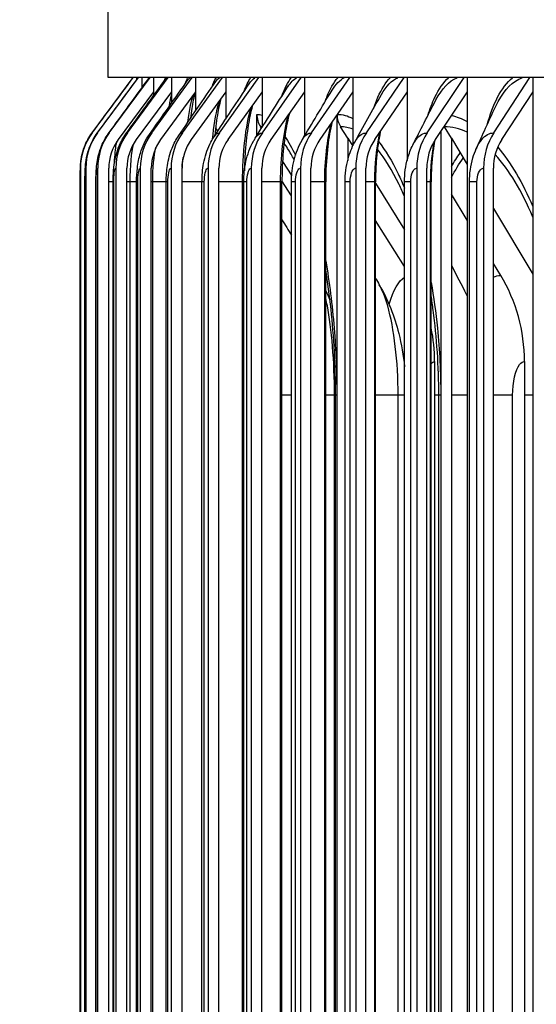
# Model space of a CAD drawing. Units: inches. Extents: x 0.5 to 67.5, y 1.5 to 42.5.
# Drawn here: x 31.7 to 32.8, y 34.5 to 36.7 of the extents above; entities that cross this region are included whole.
import ezdxf

# ---------------------------------------------------------------- set-up
doc = ezdxf.new("R2010")
doc.units = ezdxf.units.IN
doc.header["$LTSCALE"] = 4
doc.header["$MEASUREMENT"] = 0
for name, color, linetype in [('DIMENSIONS', 5, 'Continuous'), ('Visible (ANSI)', 7, 'Continuous'), ('Visible Narrow (ANSI)', 7, 'Continuous')]:
    doc.layers.add(name, color=color, linetype=linetype)
doc.styles.add('Arial', font='arial.ttf')
doc.dimstyles.new('Dimensions', dxfattribs={"dimtxt": 0.105469, "dimasz": 0.125, "dimexe": 0.0625, "dimexo": 0.125, "dimgap": 0.09, "dimtad": 0, "dimtih": 1, "dimtoh": 1, "dimzin": 0, "dimdsep": 46, "dimlunit": 5, "dimtxsty": 'Arial', "dimcen": 0, "dimadec": 0, "dimazin": 0, "dimtfac": 1, "dimtofl": 0, "dimtmove": 0, "dimatfit": 3, "dimfxl": 1, "dimfrac": 2, "dimtolj": 1, "dimtzin": 0, "dimarcsym": 0})

# ---------------------------------------------------------------- blocks, each defined once
blk = doc.blocks.new('*D14')
at = {"layer": 'Defpoints', "color": 0, "transparency": 16777216}
for p in [(27.9896, 37.7435), (33.1189, 37.7435), (33.9361, 30.6234)]:
    blk.add_point(p, dxfattribs=at)
at = {"layer": 'DIMENSIONS', "color": 0, "lineweight": -2, "transparency": 16777216}
for p, q in [((32.7439, 37.7435), (27.8021, 37.7435)), ((27.9896, 37.3685), (27.9896, 34.8522)), ((27.9896, 30.9984), (27.9896, 33.4576)), ((33.5611, 30.6234), (27.8021, 30.6234))]:
    blk.add_line(p, q, dxfattribs=at)
at = {"layer": 'DIMENSIONS', "color": 0, "transparency": 16777216}
for points in [[(27.9271, 37.3685), (28.0521, 37.3685), (27.9896, 37.7435)], [(27.9271, 30.9984), (28.0521, 30.9984), (27.9896, 30.6234)]]:
    blk.add_solid(points, dxfattribs=at)
at = {"layer": 'DIMENSIONS', "color": 0, "transparency": 16777216, "insert": (27.9896, 34.1549), "char_height": 0.316406, "width": 2.629372, "attachment_point": 5, "style": 'Arial'}
blk.add_mtext('\\A1;Head Height\\P7 1/8"', dxfattribs=at)

msp = doc.modelspace()

# ---------------------------------------------------------------- linework, layer by layer
at = {"layer": 'Visible (ANSI)'}
for p, q in [((31.8611, 36.5584), (31.8611, 36.912)), ((31.8253, 36.4355), (31.9169, 36.5584)), ((31.8373, 36.4355), (31.9287, 36.5584)), ((46.1111, 36.5584), (31.8611, 36.5584)), ((31.8635, 36.4355), (31.9545, 36.5584)), ((31.9038, 36.4355), (31.9943, 36.5584)), ((31.9244, 36.5584), (31.9244, 36.5533)), ((31.9362, 36.5584), (31.9362, 36.5357)), ((31.9582, 36.4355), (32.048, 36.5584)), ((31.9621, 36.5584), (31.9621, 36.5266)), ((32.0018, 36.5584), (32.0018, 36.5266)), ((32.0265, 36.4355), (32.1154, 36.5584)), ((32.0554, 36.5584), (32.0554, 36.5266)), ((32.1086, 36.4355), (32.1965, 36.5584)), ((32.1228, 36.5584), (32.1228, 36.5266)), ((32.2038, 36.5584), (32.2038, 36.5266)), ((32.2044, 36.4355), (32.2911, 36.5584)), ((32.2982, 36.5584), (32.2982, 36.5266)), ((32.3136, 36.4355), (32.3989, 36.5584)), ((32.4059, 36.5584), (32.4059, 36.5266)), ((32.436, 36.4355), (32.5198, 36.5584)), ((32.5267, 36.5584), (32.5267, 36.5266)), ((32.5715, 36.4355), (32.6535, 36.5584)), ((32.6603, 36.5584), (32.6603, 36.5266)), ((32.7197, 36.4355), (32.7998, 36.5584)), ((32.8064, 36.5584), (32.8064, 36.5266)), ((31.9621, 36.5266), (31.8834, 36.4205)), ((32.0018, 36.5266), (31.9236, 36.4205)), ((31.9621, 36.5266), (31.9621, 36.5184)), ((32.0554, 36.5266), (31.9778, 36.4205)), ((32.0018, 36.5266), (32.0018, 36.5012)), ((32.1228, 36.5266), (32.046, 36.4205)), ((32.0554, 36.5266), (32.0554, 36.4839)), ((32.1228, 36.5266), (32.1228, 36.4663)), ((32.2038, 36.5266), (32.1278, 36.4205)), ((32.2038, 36.5266), (32.2038, 36.4479)), ((32.2982, 36.5266), (32.2233, 36.4205)), ((32.2982, 36.5266), (32.2982, 36.4285)), ((32.4059, 36.5266), (32.3323, 36.4205)), ((32.4059, 36.5266), (32.4059, 36.4067)), ((32.5267, 36.5266), (32.4544, 36.4205)), ((32.5267, 36.5266), (32.5267, 36.3742)), ((32.6603, 36.5266), (32.5894, 36.4205)), ((32.6603, 36.5266), (32.6603, 32.4269)), ((32.8064, 36.5266), (32.7372, 36.4205)), ((32.8064, 36.5266), (32.8064, 32.4269)), ((32.1922, 36.4296), (32.1922, 36.4768)), ((32.3707, 32.4777), (32.3707, 36.4759)), ((32.2024, 36.4458), (32.2002, 36.4493)), ((32.3943, 36.4237), (32.3784, 36.4493)), ((32.6024, 32.5136), (32.6024, 36.44)), ((32.6252, 36.4237), (32.6099, 36.4493)), ((32.3943, 36.4237), (32.4055, 36.4057)), ((32.3943, 36.4237), (32.3943, 36.3742)), ((32.6252, 36.4237), (32.6603, 36.3651)), ((32.6252, 36.4237), (32.6252, 32.5298)), ((32.2493, 36.3722), (32.2697, 36.3402)), ((31.7992, 36.3568), (31.7992, 32.5968)), ((31.8113, 36.3568), (31.8113, 32.5968)), ((31.8375, 36.3568), (31.8375, 32.5968)), ((31.8624, 32.5968), (31.8624, 36.3568)), ((31.878, 36.3568), (31.878, 32.5968)), ((31.9027, 32.5968), (31.9027, 36.3568)), ((31.9326, 36.3568), (31.9326, 32.5968)), ((31.9571, 32.5968), (31.9571, 36.3568)), ((32.0011, 36.3568), (32.0011, 32.5968)), ((32.0254, 32.5968), (32.0254, 36.3568)), ((32.0835, 36.3568), (32.0835, 32.5968)), ((32.1075, 32.5968), (32.1075, 36.3568)), ((32.1796, 36.3568), (32.1796, 32.5968)), ((32.2033, 32.5968), (32.2033, 36.3568)), ((32.2893, 36.3568), (32.2893, 32.5968)), ((32.3126, 32.5968), (32.3126, 36.3568)), ((32.4122, 36.3568), (32.4122, 32.5968)), ((32.435, 32.5968), (32.435, 36.3568)), ((32.5481, 36.3568), (32.5481, 32.5968)), ((32.5705, 32.5968), (32.5705, 36.3568)), ((32.6968, 36.3568), (32.6968, 32.5968)), ((32.7187, 32.5968), (32.7187, 36.3568)), ((31.7988, 32.6268), (31.7988, 36.3268)), ((31.8093, 32.6268), (31.8093, 36.3268)), ((31.8337, 32.6268), (31.8337, 36.3268)), ((31.8721, 32.6268), (31.8721, 36.3268)), ((31.9243, 32.6268), (31.9243, 36.3268)), ((31.9903, 32.6268), (31.9903, 36.3268)), ((32.0699, 32.6268), (32.0699, 36.3268)), ((32.1629, 32.6268), (32.1629, 36.3268)), ((32.2692, 36.2958), (32.248, 36.3289)), ((32.248, 32.6268), (32.248, 36.3268)), ((32.2692, 32.6268), (32.2692, 36.3268)), ((32.3455, 32.6268), (32.3455, 36.3268)), ((32.3886, 32.6268), (32.3886, 36.3268)), ((32.4563, 32.6268), (32.4563, 36.3268)), ((32.4563, 36.3238), (32.5208, 36.2196)), ((32.5208, 32.6268), (32.5208, 36.3268)), ((32.5801, 32.6268), (32.5801, 36.3268)), ((32.6656, 32.6268), (32.6656, 36.3268)), ((32.6603, 36.2413), (32.6252, 36.299)), ((32.7187, 36.2674), (32.8064, 36.1209)), ((32.5208, 36.138), (32.4563, 36.2408)), ((32.7351, 36.1183), (32.7187, 36.1452)), ((32.5879, 35.9268), (32.5879, 33.0268)), ((32.7881, 35.9268), (32.7881, 33.0268)), ((32.3673, 33.1018), (32.3673, 35.8518)), ((32.5972, 33.1018), (32.5972, 35.8518))]:
    msp.add_line(p, q, dxfattribs=at)
for centre, major_axis, ratio, start_param, end_param in [((32.2407, 36.4768), (0, 0.05), 0.970555, 1.570796, 2.151426), ((32.4179, 36.4768), (0, 0.05), 0.945059, 1.58828, 2.151426), ((31.931, 36.3568), (0, 0.1317), 0.999883, 0.930426, 1.570796), ((31.9428, 36.3568), (0, 0.1317), 0.998208, 0.930426, 1.570796), ((31.9686, 36.3568), (0, 0.1317), 0.994553, 0.930426, 1.570796), ((32.0083, 36.3568), (0, 0.1317), 0.988924, 0.930426, 1.570796), ((32.0618, 36.3568), (0, 0.1317), 0.981334, 0.930426, 1.570796), ((32.1291, 36.3568), (0, 0.1317), 0.971795, 0.930426, 1.570796), ((32.21, 36.3568), (0, 0.1317), 0.960329, 0.930426, 1.570796), ((32.3044, 36.3568), (0, 0.1317), 0.946957, 0.930426, 1.570796), ((32.412, 36.3568), (0, 0.1317), 0.931706, 0.930426, 1.570796), ((32.5327, 36.3568), (0, 0.1317), 0.914607, 0.930426, 1.570796), ((32.6661, 36.3568), (0, 0.1317), 0.895693, 0.930426, 1.570796), ((32.648, 36.4768), (0, 0.05), 0.911955, 2.128548, 2.151426), ((32.8121, 36.3568), (0, 0.1317), 0.875001, 0.930426, 1.570796), ((31.9686, 36.3568), (0, -0.1067), 0.994553, 4.072019, 4.712389), ((32.0083, 36.3568), (0, -0.1067), 0.988924, 4.072019, 4.712389), ((32.0618, 36.3568), (0, -0.1067), 0.981334, 4.072019, 4.712389), ((32.1291, 36.3568), (0, -0.1067), 0.971795, 4.072019, 4.712389), ((32.21, 36.3568), (0, -0.1067), 0.960329, 4.072019, 4.712389), ((32.3044, 36.3568), (0, -0.1067), 0.946957, 4.072019, 4.712389), ((32.412, 36.3568), (0, -0.1067), 0.931706, 4.072019, 4.712389), ((32.5327, 36.3568), (0, -0.1067), 0.914607, 4.072019, 4.712389), ((32.6661, 36.3568), (0, -0.1067), 0.895693, 4.072019, 4.712389), ((32.8121, 36.3568), (0, -0.1067), 0.875001, 4.072019, 4.712389), ((32.4645, 35.9268), (0, 0.3492), 0.926804, 4.712389, 5.293019), ((32.2539, 35.9268), (0, 0.3492), 0.956734, 4.712389, 4.929062)]:
    msp.add_ellipse(centre, major_axis=major_axis, ratio=ratio, start_param=start_param, end_param=end_param, dxfattribs=at)
for points in [[(31.8253, 36.4355), (31.8558, 36.4764), (31.8863, 36.5174), (31.9168, 36.5584)], [(31.8368, 36.4351), (31.8672, 36.4762), (31.8977, 36.5173), (31.9282, 36.5584)], [(31.8619, 36.4344), (31.8922, 36.4757), (31.9225, 36.517), (31.9529, 36.5584)], [(31.9006, 36.4333), (31.9304, 36.4746), (31.9603, 36.516), (31.9903, 36.5574)], [(31.9527, 36.4317), (31.9814, 36.4724), (32.0104, 36.5133), (32.0394, 36.5543)], [(32.0181, 36.4296), (32.0456, 36.4696), (32.0732, 36.5098), (32.101, 36.5501)], [(32.0968, 36.427), (32.1226, 36.466), (32.1487, 36.5054), (32.175, 36.5449)], [(32.1885, 36.4237), (32.2124, 36.4616), (32.2366, 36.4999), (32.2613, 36.5384)], [(32.293, 36.4197), (32.3146, 36.4561), (32.3368, 36.4931), (32.3595, 36.5305)], [(32.41, 36.4147), (32.4292, 36.4494), (32.4491, 36.4848), (32.4695, 36.5207)], [(32.5394, 36.4085), (32.5558, 36.441), (32.573, 36.4745), (32.5909, 36.5087)], [(32.6808, 36.4006), (32.6941, 36.4303), (32.7083, 36.4615), (32.7235, 36.4938)], [(32.2751, 36.3757), (32.2728, 36.3802), (32.2706, 36.3844), (32.2684, 36.3883)], [(32.5208, 36.2937), (32.5169, 36.3031), (32.5129, 36.3121), (32.5089, 36.3206)], [(32.248, 36.242), (32.2551, 36.2307), (32.2622, 36.2193), (32.2692, 36.208)], [(32.6252, 36.1415), (32.6362, 36.1199), (32.6475, 36.0978), (32.659, 36.0755)], [(32.4563, 36.1119), (32.4591, 36.1071), (32.4619, 36.1022), (32.4648, 36.0974)], [(32.3455, 36.084), (32.3488, 36.0776), (32.352, 36.071), (32.3549, 36.0643)], [(32.659, 36.0755), (32.6594, 36.0747), (32.6598, 36.0739), (32.6603, 36.0731)]]:
    msp.add_open_spline(points, degree=3, dxfattribs=at)
for points, knots in [([(32.0548, 36.5258), (32.0534, 36.5208), (32.0519, 36.5148), (32.0483, 36.4968), (32.0461, 36.4832), (32.0443, 36.468), (32.0443, 36.4679), (32.0443, 36.4677)], [0.1781654, 0.1781654, 0.1781654, 0.1781654, 0.2653726, 0.2653726, 0.4108618, 0.4108618, 0.4122899, 0.4122899, 0.4122899, 0.4122899]), ([(32.1123, 36.5122), (32.1098, 36.5035), (32.1074, 36.4928), (32.1025, 36.4658), (32.1002, 36.4485), (32.0983, 36.4297), (32.0983, 36.4295), (32.0983, 36.4292)], [0.1953206, 0.1953206, 0.1953206, 0.1953206, 0.321224, 0.321224, 0.4792596, 0.4792596, 0.481485, 0.481485, 0.481485, 0.481485]), ([(32.1822, 36.4965), (32.182, 36.4959), (32.1819, 36.4953), (32.1785, 36.4826), (32.1755, 36.4683), (32.1702, 36.435), (32.1679, 36.4151), (32.1653, 36.3804), (32.1646, 36.3658), (32.1643, 36.3511)], [0.2139086, 0.2139086, 0.2139086, 0.2139086, 0.2214735, 0.2214735, 0.3660351, 0.3660351, 0.5307369, 0.5307369, 0.6429721, 0.6429721, 0.6429721, 0.6429721]), ([(32.2646, 36.479), (32.2642, 36.4775), (32.2638, 36.4759), (32.2598, 36.4598), (32.2567, 36.443), (32.2516, 36.4054), (32.2497, 36.3839), (32.2482, 36.3504), (32.248, 36.3386), (32.248, 36.3268)], [0.2317929, 0.2317929, 0.2317929, 0.2317929, 0.2480586, 0.2480586, 0.400669, 0.400669, 0.5688449, 0.5688449, 0.6587707, 0.6587707, 0.6587707, 0.6587707]), ([(32.3596, 36.4599), (32.3591, 36.4577), (32.3585, 36.4555), (32.3543, 36.4365), (32.3513, 36.4177), (32.3468, 36.3753), (32.3455, 36.3509), (32.3455, 36.3268)], [0.2475403, 0.2475403, 0.2475403, 0.2475403, 0.2691264, 0.2691264, 0.4269773, 0.4269773, 0.6107756, 0.6107756, 0.6107756, 0.6107756]), ([(31.7988, 36.3268), (31.7988, 36.3303), (31.7988, 36.3339), (31.7989, 36.3407), (31.7989, 36.3439), (31.7989, 36.3498), (31.799, 36.3526), (31.7991, 36.3569), (31.7991, 36.3586), (31.7993, 36.3624), (31.7994, 36.3645), (31.7997, 36.3689), (31.7999, 36.3711), (31.8006, 36.3763), (31.8011, 36.3795), (31.8033, 36.3901), (31.8054, 36.3974), (31.8124, 36.4154), (31.8182, 36.426), (31.8253, 36.4355)], [0, 0, 0, 0, 0.0271518, 0.0271518, 0.0540584, 0.0540584, 0.0830353, 0.0830353, 0.1034987, 0.1034987, 0.1232823, 0.1232823, 0.1399413, 0.1399413, 0.1645655, 0.1645655, 0.2221797, 0.2221797, 0.3122968, 0.3122968, 0.3122968, 0.3122968]), ([(31.8093, 36.3268), (31.8093, 36.3318), (31.8093, 36.3368), (31.8096, 36.3465), (31.8097, 36.3511), (31.8104, 36.362), (31.8109, 36.3683), (31.8131, 36.3827), (31.815, 36.3906), (31.8202, 36.406), (31.8235, 36.4135), (31.8303, 36.4257), (31.8334, 36.4305), (31.8368, 36.4351)], [0, 0, 0, 0, 0.0381768, 0.0381768, 0.0771442, 0.0771442, 0.1341019, 0.1341019, 0.1959696, 0.1959696, 0.2584922, 0.2584922, 0.3021685, 0.3021685, 0.3021685, 0.3021685]), ([(31.8337, 36.3268), (31.8337, 36.3334), (31.8339, 36.3402), (31.8345, 36.3533), (31.8351, 36.3598), (31.8373, 36.3777), (31.8399, 36.39), (31.8486, 36.4132), (31.8546, 36.4244), (31.8619, 36.4344)], [0, 0, 0, 0, 0.0508232, 0.0508232, 0.1047949, 0.1047949, 0.2015918, 0.2015918, 0.2964563, 0.2964563, 0.2964563, 0.2964563]), ([(31.8721, 36.3268), (31.8721, 36.3353), (31.8724, 36.3438), (31.8738, 36.3609), (31.8749, 36.3696), (31.8796, 36.3918), (31.8843, 36.4056), (31.8939, 36.4234), (31.8971, 36.4284), (31.9006, 36.4333)], [0, 0, 0, 0, 0.0646383, 0.0646383, 0.136132, 0.136132, 0.2460886, 0.2460886, 0.2916999, 0.2916999, 0.2916999, 0.2916999]), ([(31.9243, 36.3268), (31.9243, 36.3371), (31.9249, 36.3475), (31.9273, 36.3688), (31.9294, 36.3798), (31.9371, 36.405), (31.9438, 36.4192), (31.9527, 36.4317)], [0, 0, 0, 0, 0.0789098, 0.0789098, 0.1684672, 0.1684672, 0.2859105, 0.2859105, 0.2859105, 0.2859105]), ([(32.4674, 36.4397), (32.4668, 36.4368), (32.4662, 36.4339), (32.4621, 36.4126), (32.4595, 36.3923), (32.4568, 36.3569), (32.4563, 36.3418), (32.4563, 36.3268)], [0.2599149, 0.2599149, 0.2599149, 0.2599149, 0.2855394, 0.2855394, 0.4468197, 0.4468197, 0.5613456, 0.5613456, 0.5613456, 0.5613456]), ([(31.9903, 36.3268), (31.9903, 36.3389), (31.9911, 36.3512), (31.9949, 36.3762), (31.9982, 36.3892), (32.0072, 36.4115), (32.0121, 36.4209), (32.0181, 36.4296)], [0, 0, 0, 0, 0.092741, 0.092741, 0.1979478, 0.1979478, 0.279311, 0.279311, 0.279311, 0.279311]), ([(32.0699, 36.3268), (32.0699, 36.3406), (32.0711, 36.3545), (32.0763, 36.3825), (32.0808, 36.397), (32.0902, 36.4162), (32.0933, 36.4217), (32.0968, 36.427)], [0, 0, 0, 0, 0.105241, 0.105241, 0.2221023, 0.2221023, 0.2709572, 0.2709572, 0.2709572, 0.2709572]), ([(32.1629, 36.3268), (32.1629, 36.342), (32.1645, 36.3572), (32.1711, 36.3875), (32.1766, 36.4029), (32.1858, 36.4193), (32.1871, 36.4215), (32.1885, 36.4237)], [0, 0, 0, 0, 0.1157534, 0.1157534, 0.2406359, 0.2406359, 0.2607208, 0.2607208, 0.2607208, 0.2607208]), ([(32.2692, 36.3268), (32.2692, 36.343), (32.2711, 36.3594), (32.2788, 36.3906), (32.2847, 36.4059), (32.293, 36.4197)], [0, 0, 0, 0, 0.1239962, 0.1239962, 0.2484075, 0.2484075, 0.2484075, 0.2484075]), ([(32.3886, 36.3268), (32.3886, 36.3438), (32.3908, 36.3611), (32.3986, 36.3903), (32.4035, 36.403), (32.41, 36.4147)], [0, 0, 0, 0, 0.1300456, 0.1300456, 0.2336858, 0.2336858, 0.2336858, 0.2336858]), ([(32.5881, 36.4185), (32.5875, 36.4149), (32.5868, 36.4113), (32.5831, 36.3877), (32.5811, 36.3664), (32.5802, 36.339), (32.5801, 36.3329), (32.5801, 36.3268)], [0.2677704, 0.2677704, 0.2677704, 0.2677704, 0.2982562, 0.2982562, 0.4617338, 0.4617338, 0.5081637, 0.5081637, 0.5081637, 0.5081637]), ([(32.5208, 36.3268), (32.5208, 36.3444), (32.5232, 36.3622), (32.5309, 36.3891), (32.5347, 36.399), (32.5394, 36.4085)], [0, 0, 0, 0, 0.1342102, 0.1342102, 0.2156292, 0.2156292, 0.2156292, 0.2156292]), ([(32.6656, 36.3268), (32.6656, 36.3447), (32.6681, 36.3629), (32.6753, 36.387), (32.6778, 36.3939), (32.6808, 36.4006)], [0, 0, 0, 0, 0.1368862, 0.1368862, 0.1931686, 0.1931686, 0.1931686, 0.1931686]), ([(32.3673, 35.8518), (32.3673, 35.9164), (32.3638, 35.9818), (32.3541, 36.0732), (32.3501, 36.1028), (32.3455, 36.1312)], [0, 0, 0, 0, 0.4922734, 0.4922734, 0.7353793, 0.7353793, 0.7353793, 0.7353793]), ([(32.4648, 36.0974), (32.4845, 36.0635), (32.4988, 36.0266), (32.5141, 35.9652), (32.5183, 35.9403), (32.5208, 35.9151)], [0, 0, 0, 0, 0.3015923, 0.3015923, 0.495591, 0.495591, 0.495591, 0.495591]), ([(32.5972, 35.8518), (32.5972, 35.9157), (32.5929, 35.9804), (32.5834, 36.0519), (32.5818, 36.0627), (32.5801, 36.0735)], [0, 0, 0, 0, 0.4868925, 0.4868925, 0.5749344, 0.5749344, 0.5749344, 0.5749344])]:
    msp.add_open_spline(points, degree=3, knots=knots, dxfattribs=at)
at = {"layer": 'Visible Narrow (ANSI)'}
for p, q in [((31.7988, 36.3268), (31.7988, 36.3268)), ((31.7988, 32.6268), (31.7988, 36.3268)), ((31.8095, 36.3268), (31.8093, 36.3268)), ((31.8095, 32.6268), (31.8095, 36.3268)), ((31.8344, 36.3268), (31.8338, 36.3268)), ((31.8344, 32.6268), (31.8344, 36.3268)), ((31.8721, 36.3268), (31.8624, 36.3268)), ((31.8735, 36.3268), (31.8721, 36.3268)), ((31.8735, 32.6268), (31.8735, 36.3268)), ((31.9102, 36.3268), (31.9027, 36.3268)), ((31.9243, 36.3268), (31.9102, 36.3268)), ((31.9102, 32.6268), (31.9102, 36.3268)), ((31.9267, 36.3268), (31.9244, 36.3268)), ((31.9267, 32.6268), (31.9267, 36.3268)), ((31.9602, 36.3268), (31.9571, 36.3268)), ((31.9903, 36.3268), (31.9602, 36.3268)), ((31.9602, 32.6268), (31.9602, 36.3268)), ((31.994, 36.3268), (31.9904, 36.3268)), ((31.994, 32.6268), (31.994, 36.3268)), ((32.0699, 36.3268), (32.0254, 36.3268)), ((32.0751, 36.3268), (32.0699, 36.3268)), ((32.0751, 32.6268), (32.0751, 36.3268)), ((32.1602, 36.3268), (32.1075, 36.3268)), ((32.1629, 36.3268), (32.1602, 36.3268)), ((32.1602, 32.6268), (32.1602, 36.3268)), ((32.1699, 36.3268), (32.163, 36.3268)), ((32.1699, 32.6268), (32.1699, 36.3268)), ((32.245, 36.3268), (32.2033, 36.3268)), ((32.248, 36.3268), (32.245, 36.3268)), ((32.245, 32.6268), (32.245, 36.3268)), ((32.2782, 36.3268), (32.2693, 36.3268)), ((32.2782, 32.6268), (32.2782, 36.3268)), ((32.3432, 36.3268), (32.3126, 36.3268)), ((32.3455, 36.3268), (32.3432, 36.3268)), ((32.3432, 32.6268), (32.3432, 36.3268)), ((32.3999, 36.3268), (32.3887, 36.3268)), ((32.3999, 32.6268), (32.3999, 36.3268)), ((32.4546, 36.3268), (32.435, 36.3268)), ((32.4563, 36.3268), (32.4546, 36.3268)), ((32.4546, 32.6268), (32.4546, 36.3268)), ((32.5346, 36.3268), (32.5209, 36.3268)), ((32.5346, 32.6268), (32.5346, 36.3268)), ((32.579, 36.3268), (32.5705, 36.3268)), ((32.5801, 36.3268), (32.579, 36.3268)), ((32.579, 32.6268), (32.579, 36.3268)), ((32.6821, 36.3268), (32.6656, 36.3268)), ((32.6821, 32.6268), (32.6821, 36.3268)), ((32.2692, 35.8518), (32.248, 35.8518)), ((32.3649, 35.8518), (32.3455, 35.8518)), ((32.3673, 35.8518), (32.3649, 35.8518)), ((32.3649, 33.1018), (32.3649, 35.8518)), ((32.37, 35.8518), (32.3673, 35.8518)), ((32.37, 35.8518), (32.37, 33.1018)), ((32.5067, 35.8518), (32.4563, 35.8518)), ((32.5208, 35.8518), (32.5067, 35.8518)), ((32.5067, 33.1018), (32.5067, 35.8518)), ((32.5972, 35.8518), (32.5879, 35.8518)), ((32.6016, 35.8518), (32.5972, 35.8518)), ((32.6016, 35.8518), (32.6016, 33.1018)), ((32.6603, 35.8518), (32.6252, 35.8518)), ((32.7615, 35.8518), (32.7186, 35.8518)), ((32.7615, 33.1018), (32.7615, 35.8518)), ((32.8064, 35.8518), (32.7881, 35.8518))]:
    msp.add_line(p, q, dxfattribs=at)
for points in [[(31.9528, 36.5581), (31.9529, 36.5581), (31.9529, 36.5582), (31.9529, 36.5582)], [(31.9866, 36.5521), (31.9872, 36.5543), (31.9878, 36.5563), (31.9885, 36.5582)], [(31.9903, 36.5573), (31.9906, 36.5577), (31.9908, 36.558), (31.991, 36.5583)], [(32.0331, 36.5452), (32.0346, 36.5501), (32.0362, 36.5544), (32.0379, 36.5582)], [(32.0394, 36.5541), (32.0406, 36.5558), (32.0417, 36.5572), (32.0429, 36.5583)], [(32.0922, 36.5373), (32.095, 36.5454), (32.098, 36.5525), (32.1012, 36.5582)], [(32.101, 36.55), (32.1035, 36.5535), (32.106, 36.5563), (32.1086, 36.5583)], [(32.1639, 36.5281), (32.1682, 36.5403), (32.173, 36.5504), (32.1781, 36.5582)], [(32.1751, 36.5448), (32.1791, 36.5509), (32.1834, 36.5554), (32.1879, 36.5583)], [(32.2479, 36.5175), (32.254, 36.5345), (32.2609, 36.5483), (32.2685, 36.5582)], [(32.2613, 36.5383), (32.2673, 36.5477), (32.2739, 36.5545), (32.2806, 36.5583)], [(32.3595, 36.5304), (32.3678, 36.544), (32.3771, 36.5535), (32.3867, 36.5583)], [(32.4695, 36.5207), (32.4802, 36.5396), (32.4927, 36.5524), (32.5059, 36.5583)], [(32.5909, 36.5087), (32.6042, 36.5342), (32.6205, 36.5513), (32.638, 36.5583)], [(32.1602, 36.3268), (32.1602, 36.3893), (32.1671, 36.4512), (32.1793, 36.4924)], [(32.1922, 36.4768), (32.196, 36.4768), (32.1999, 36.4762), (32.2038, 36.4749)], [(32.245, 36.3268), (32.245, 36.3812), (32.2512, 36.4352), (32.2621, 36.4755)], [(32.3713, 36.4768), (32.3826, 36.4767), (32.3943, 36.4736), (32.4059, 36.4677)], [(32.6253, 36.4743), (32.637, 36.4717), (32.6486, 36.4674), (32.6603, 36.4612)], [(32.3432, 36.3268), (32.3432, 36.3733), (32.3484, 36.4194), (32.3577, 36.457)], [(31.8253, 36.4355), (31.8253, 36.4355), (31.8253, 36.4355), (31.8253, 36.4355)], [(31.8368, 36.4351), (31.837, 36.4354), (31.8371, 36.4355), (31.8373, 36.4355)], [(31.8619, 36.4344), (31.8624, 36.4351), (31.863, 36.4355), (31.8635, 36.4355)], [(31.9006, 36.4333), (31.9016, 36.4347), (31.9027, 36.4355), (31.9038, 36.4355)], [(31.9527, 36.4317), (31.9544, 36.4342), (31.9563, 36.4355), (31.9582, 36.4355)], [(32.0181, 36.4296), (32.0208, 36.4335), (32.0236, 36.4355), (32.0265, 36.4355)], [(32.0968, 36.427), (32.1005, 36.4326), (32.1045, 36.4355), (32.1086, 36.4355)], [(32.1, 36.4318), (32.0995, 36.4324), (32.0991, 36.433), (32.0987, 36.4336)], [(32.1003, 36.4467), (32.1017, 36.4441), (32.1032, 36.4414), (32.1046, 36.4385)], [(32.1885, 36.4237), (32.1933, 36.4314), (32.1988, 36.4355), (32.2044, 36.4355)], [(32.2038, 36.4492), (32.2026, 36.4493), (32.2013, 36.4493), (32.2002, 36.4493)], [(32.4059, 36.4436), (32.3967, 36.4474), (32.3875, 36.4493), (32.3784, 36.4493)], [(32.4546, 36.3268), (32.4546, 36.3654), (32.4587, 36.4039), (32.466, 36.4374)], [(32.6603, 36.4371), (32.6434, 36.4452), (32.6265, 36.4493), (32.6099, 36.4493)], [(32.2684, 36.3881), (32.2632, 36.3973), (32.258, 36.4055), (32.2527, 36.4127)], [(32.2547, 36.4278), (32.2626, 36.4158), (32.2703, 36.4017), (32.2779, 36.3856)], [(32.579, 36.3268), (32.579, 36.3577), (32.5818, 36.3884), (32.5871, 36.4166)], [(31.9602, 36.3268), (31.9602, 36.3564), (31.9629, 36.3855), (31.9674, 36.4029)], [(32.5089, 36.3204), (32.4938, 36.352), (32.4775, 36.3785), (32.4606, 36.3991)], [(32.6253, 36.3603), (32.6316, 36.3712), (32.6381, 36.3814), (32.6448, 36.3909)], [(32.8064, 36.2482), (32.7824, 36.3059), (32.7536, 36.3534), (32.7228, 36.3877)], [(32.0255, 36.3584), (32.0261, 36.3662), (32.027, 36.3736), (32.0281, 36.3804)], [(32.6253, 36.3365), (32.6336, 36.3521), (32.6424, 36.3664), (32.6517, 36.3794)], [(32.4864, 36.0541), (32.4959, 36.0854), (32.5078, 36.1063), (32.5209, 36.1145)], [(32.7187, 36.1143), (32.7241, 36.117), (32.7295, 36.1183), (32.7351, 36.1183)], [(32.3539, 36.0666), (32.3541, 36.0673), (32.3542, 36.068), (32.3544, 36.0687)], [(32.6603, 36.073), (32.6598, 36.0738), (32.6594, 36.0746), (32.659, 36.0754)], [(32.5801, 35.9213), (32.5826, 35.9249), (32.5852, 35.9268), (32.5879, 35.9268)]]:
    msp.add_open_spline(points, degree=3, dxfattribs=at)
for points, knots in [([(32.3442, 36.5052), (32.3454, 36.5085), (32.3465, 36.5116), (32.3477, 36.5147), (32.3549, 36.533), (32.3632, 36.5477), (32.3723, 36.5582)], [2.365686, 2.365686, 2.365686, 2.365686, 2.4212241, 2.4212241, 2.4212241, 2.7553255, 2.7553255, 2.7553255, 2.7553255]), ([(32.4526, 36.4908), (32.4554, 36.4993), (32.4584, 36.5073), (32.4616, 36.5147), (32.4697, 36.533), (32.479, 36.5477), (32.4891, 36.5582)], [2.2869002, 2.2869002, 2.2869002, 2.2869002, 2.4212241, 2.4212241, 2.4212241, 2.7553255, 2.7553255, 2.7553255, 2.7553255]), ([(32.5729, 36.4738), (32.5774, 36.4888), (32.5826, 36.5025), (32.5885, 36.5147), (32.5974, 36.533), (32.6077, 36.5477), (32.6189, 36.5582)], [2.200186, 2.200186, 2.200186, 2.200186, 2.4212241, 2.4212241, 2.4212241, 2.7553255, 2.7553255, 2.7553255, 2.7553255]), ([(32.7049, 36.4533), (32.711, 36.4763), (32.7188, 36.4971), (32.7281, 36.5147), (32.7378, 36.533), (32.7491, 36.5477), (32.7613, 36.5582)], [2.1022131, 2.1022131, 2.1022131, 2.1022131, 2.4212241, 2.4212241, 2.4212241, 2.7553255, 2.7553255, 2.7553255, 2.7553255]), ([(32.7235, 36.4937), (32.7254, 36.4978), (32.7273, 36.5017), (32.7294, 36.5055), (32.7442, 36.5327), (32.7628, 36.551), (32.7826, 36.5583)], [2.3608546, 2.3608546, 2.3608546, 2.3608546, 2.4343768, 2.4343768, 2.4343768, 2.9692511, 2.9692511, 2.9692511, 2.9692511]), ([(31.997, 36.4944), (31.9971, 36.495), (31.9972, 36.4956), (31.9973, 36.4962), (31.9986, 36.5051), (32.0002, 36.513), (32.0018, 36.5197)], [2.4363703, 2.4363703, 2.4363703, 2.4363703, 2.4490086, 2.4490086, 2.4490086, 2.639755, 2.639755, 2.639755, 2.639755]), ([(32.0386, 36.4594), (32.0403, 36.4729), (32.0423, 36.4853), (32.0446, 36.4962), (32.0465, 36.5054), (32.0486, 36.5135), (32.0509, 36.5203)], [2.2177983, 2.2177983, 2.2177983, 2.2177983, 2.4490086, 2.4490086, 2.4490086, 2.6460066, 2.6460066, 2.6460066, 2.6460066]), ([(32.0934, 36.4213), (32.0962, 36.45), (32.1004, 36.4759), (32.1057, 36.4962), (32.1067, 36.5002), (32.1078, 36.5039), (32.1089, 36.5074)], [2.0156157, 2.0156157, 2.0156157, 2.0156157, 2.4490086, 2.4490086, 2.4490086, 2.533738, 2.533738, 2.533738, 2.533738]), ([(32.293, 36.4197), (32.2932, 36.4201), (32.2934, 36.4205), (32.2937, 36.4208), (32.2996, 36.4304), (32.3066, 36.4355), (32.3136, 36.4355)], [2.5958613, 2.5958613, 2.5958613, 2.5958613, 2.6164574, 2.6164574, 2.6164574, 3.1415927, 3.1415927, 3.1415927, 3.1415927]), ([(32.4101, 36.4147), (32.4113, 36.4169), (32.4125, 36.419), (32.4138, 36.4208), (32.4205, 36.4304), (32.4282, 36.4355), (32.436, 36.4355)], [2.5128668, 2.5128668, 2.5128668, 2.5128668, 2.6164574, 2.6164574, 2.6164574, 3.1415927, 3.1415927, 3.1415927, 3.1415927]), ([(32.5395, 36.4084), (32.5418, 36.4131), (32.5443, 36.4173), (32.5471, 36.4208), (32.5544, 36.4304), (32.5629, 36.4355), (32.5715, 36.4355)], [2.4210916, 2.4210916, 2.4210916, 2.4210916, 2.6164574, 2.6164574, 2.6164574, 3.1415927, 3.1415927, 3.1415927, 3.1415927]), ([(32.6809, 36.4004), (32.6844, 36.4085), (32.6885, 36.4154), (32.6931, 36.4208), (32.701, 36.4304), (32.7103, 36.4355), (32.7197, 36.4355)], [2.3168029, 2.3168029, 2.3168029, 2.3168029, 2.6164574, 2.6164574, 2.6164574, 3.1415927, 3.1415927, 3.1415927, 3.1415927]), ([(31.8751, 36.3691), (31.8759, 36.3862), (31.8773, 36.4007), (31.8789, 36.4097), (31.8795, 36.4125), (31.88, 36.4148), (31.8806, 36.4166)], [2.0408779, 2.0408779, 2.0408779, 2.0408779, 2.6562204, 2.6562204, 2.6562204, 2.850161, 2.850161, 2.850161, 2.850161]), ([(31.9102, 36.3268), (31.9102, 36.3607), (31.9129, 36.3939), (31.9172, 36.4097), (31.9174, 36.4104), (31.9176, 36.4111), (31.9178, 36.4117)], [1.570796, 1.570796, 1.570796, 1.570796, 2.65622, 2.65622, 2.65622, 2.703445, 2.703445, 2.703445, 2.703445]), ([(32.4632, 36.4164), (32.4782, 36.3968), (32.4929, 36.3727), (32.5066, 36.3445), (32.5115, 36.3344), (32.5162, 36.3239), (32.5208, 36.3129)], [-2.6993295, -2.6993295, -2.6993295, -2.6993295, -2.478884, -2.478884, -2.478884, -2.4006071, -2.4006071, -2.4006071, -2.4006071]), ([(32.7284, 36.4038), (32.7428, 36.3868), (32.7568, 36.3669), (32.7701, 36.3445), (32.783, 36.3226), (32.7951, 36.2984), (32.8063, 36.272)], [-2.6540634, -2.6540634, -2.6540634, -2.6540634, -2.478884, -2.478884, -2.478884, -2.3085026, -2.3085026, -2.3085026, -2.3085026]), ([(31.7988, 36.3268), (31.7988, 36.3412), (31.799, 36.3547), (31.7992, 36.3565), (31.7992, 36.3567), (31.7992, 36.3568), (31.7992, 36.3568)], [1.570796, 1.570796, 1.570796, 1.570796, 3.012916, 3.012916, 3.012916, 3.141593, 3.141593, 3.141593, 3.141593]), ([(31.8095, 36.3268), (31.8095, 36.3412), (31.8102, 36.3547), (31.811, 36.3565), (31.8111, 36.3567), (31.8112, 36.3568), (31.8113, 36.3568)], [1.570796, 1.570796, 1.570796, 1.570796, 3.012916, 3.012916, 3.012916, 3.141593, 3.141593, 3.141593, 3.141593]), ([(31.8344, 36.3268), (31.8344, 36.3412), (31.8356, 36.3547), (31.8371, 36.3565), (31.8373, 36.3567), (31.8374, 36.3568), (31.8375, 36.3568)], [1.570796, 1.570796, 1.570796, 1.570796, 3.012916, 3.012916, 3.012916, 3.141593, 3.141593, 3.141593, 3.141593]), ([(31.8735, 36.3268), (31.8735, 36.3412), (31.8753, 36.3547), (31.8774, 36.3565), (31.8776, 36.3567), (31.8778, 36.3568), (31.878, 36.3568)], [1.570796, 1.570796, 1.570796, 1.570796, 3.012916, 3.012916, 3.012916, 3.141593, 3.141593, 3.141593, 3.141593]), ([(31.9267, 36.3268), (31.9267, 36.3412), (31.929, 36.3547), (31.9318, 36.3565), (31.932, 36.3567), (31.9323, 36.3568), (31.9326, 36.3568)], [1.570796, 1.570796, 1.570796, 1.570796, 3.012916, 3.012916, 3.012916, 3.141593, 3.141593, 3.141593, 3.141593]), ([(31.994, 36.3268), (31.994, 36.3412), (31.9968, 36.3547), (32.0002, 36.3565), (32.0005, 36.3567), (32.0008, 36.3568), (32.0011, 36.3568)], [1.570796, 1.570796, 1.570796, 1.570796, 3.012916, 3.012916, 3.012916, 3.141593, 3.141593, 3.141593, 3.141593]), ([(32.0751, 36.3268), (32.0751, 36.3412), (32.0784, 36.3547), (32.0824, 36.3565), (32.0828, 36.3567), (32.0832, 36.3568), (32.0835, 36.3568)], [1.570796, 1.570796, 1.570796, 1.570796, 3.012916, 3.012916, 3.012916, 3.141593, 3.141593, 3.141593, 3.141593]), ([(32.1699, 36.3268), (32.1699, 36.3412), (32.1737, 36.3547), (32.1784, 36.3565), (32.1788, 36.3567), (32.1792, 36.3568), (32.1796, 36.3568)], [1.570796, 1.570796, 1.570796, 1.570796, 3.012916, 3.012916, 3.012916, 3.141593, 3.141593, 3.141593, 3.141593]), ([(32.2782, 36.3268), (32.2782, 36.3412), (32.2825, 36.3547), (32.2878, 36.3565), (32.2883, 36.3567), (32.2888, 36.3568), (32.2893, 36.3568)], [1.570796, 1.570796, 1.570796, 1.570796, 3.012916, 3.012916, 3.012916, 3.141593, 3.141593, 3.141593, 3.141593]), ([(32.3999, 36.3268), (32.3999, 36.3412), (32.4047, 36.3547), (32.4106, 36.3565), (32.4111, 36.3567), (32.4116, 36.3568), (32.4122, 36.3568)], [1.570796, 1.570796, 1.570796, 1.570796, 3.012916, 3.012916, 3.012916, 3.141593, 3.141593, 3.141593, 3.141593]), ([(32.5346, 36.3268), (32.5346, 36.3412), (32.5399, 36.3547), (32.5464, 36.3565), (32.5469, 36.3567), (32.5475, 36.3568), (32.5481, 36.3568)], [1.570796, 1.570796, 1.570796, 1.570796, 3.012916, 3.012916, 3.012916, 3.141593, 3.141593, 3.141593, 3.141593]), ([(32.6821, 36.3268), (32.6821, 36.3412), (32.6879, 36.3547), (32.6949, 36.3565), (32.6956, 36.3567), (32.6962, 36.3568), (32.6968, 36.3568)], [1.570796, 1.570796, 1.570796, 1.570796, 3.012916, 3.012916, 3.012916, 3.141593, 3.141593, 3.141593, 3.141593]), ([(32.3454, 36.1506), (32.3535, 36.1035), (32.3599, 36.0532), (32.3641, 36.0012), (32.368, 35.9523), (32.37, 35.9021), (32.37, 35.8518)], [-2.0695407, -2.0695407, -2.0695407, -2.0695407, -1.8121544, -1.8121544, -1.8121544, -1.5707963, -1.5707963, -1.5707963, -1.5707963]), ([(32.58, 36.1028), (32.5859, 36.07), (32.5907, 36.036), (32.5942, 36.0012), (32.5991, 35.9523), (32.6016, 35.9021), (32.6016, 35.8518)], [-1.9843307, -1.9843307, -1.9843307, -1.9843307, -1.8121544, -1.8121544, -1.8121544, -1.5707963, -1.5707963, -1.5707963, -1.5707963]), ([(32.5067, 35.8518), (32.5067, 35.9265), (32.4977, 36.0006), (32.4834, 36.0504), (32.4778, 36.07), (32.4714, 36.0858), (32.4648, 36.0972)], [1.570796, 1.570796, 1.570796, 1.570796, 2.411518, 2.411518, 2.411518, 2.742623, 2.742623, 2.742623, 2.742623]), ([(32.3649, 35.8518), (32.3649, 35.9265), (32.3587, 36.0006), (32.3491, 36.0504), (32.3479, 36.0564), (32.3467, 36.0621), (32.3455, 36.0674)], [1.5707963, 1.5707963, 1.5707963, 1.5707963, 2.4115181, 2.4115181, 2.4115181, 2.513208, 2.513208, 2.513208, 2.513208]), ([(32.7615, 35.8518), (32.7615, 35.8807), (32.7679, 35.9088), (32.7773, 35.9204), (32.7806, 35.9246), (32.7844, 35.9268), (32.7881, 35.9268)], [1.570796, 1.570796, 1.570796, 1.570796, 2.726637, 2.726637, 2.726637, 3.141593, 3.141593, 3.141593, 3.141593])]:
    msp.add_open_spline(points, degree=3, knots=knots, dxfattribs=at)

# ---------------------------------------------------------------- dimensions: what is measured, and where the dimension line sits
at = {"layer": 'DIMENSIONS'}
dim = msp.add_linear_dim(base=(27.9896, 37.7435), p1=(33.9361, 30.6234), p2=(33.1189, 37.7435), angle=90, text='Head Height\\P<>', dimstyle='Dimensions', override={"dimdec": 3, "dimpost": '"'}, dxfattribs=at)
dim.commit()
dim.dimension.update_dxf_attribs({"geometry": '*D14', "text_midpoint": (27.9896, 34.1549), "dimtype": 160})

doc.saveas('drawing.dxf')
